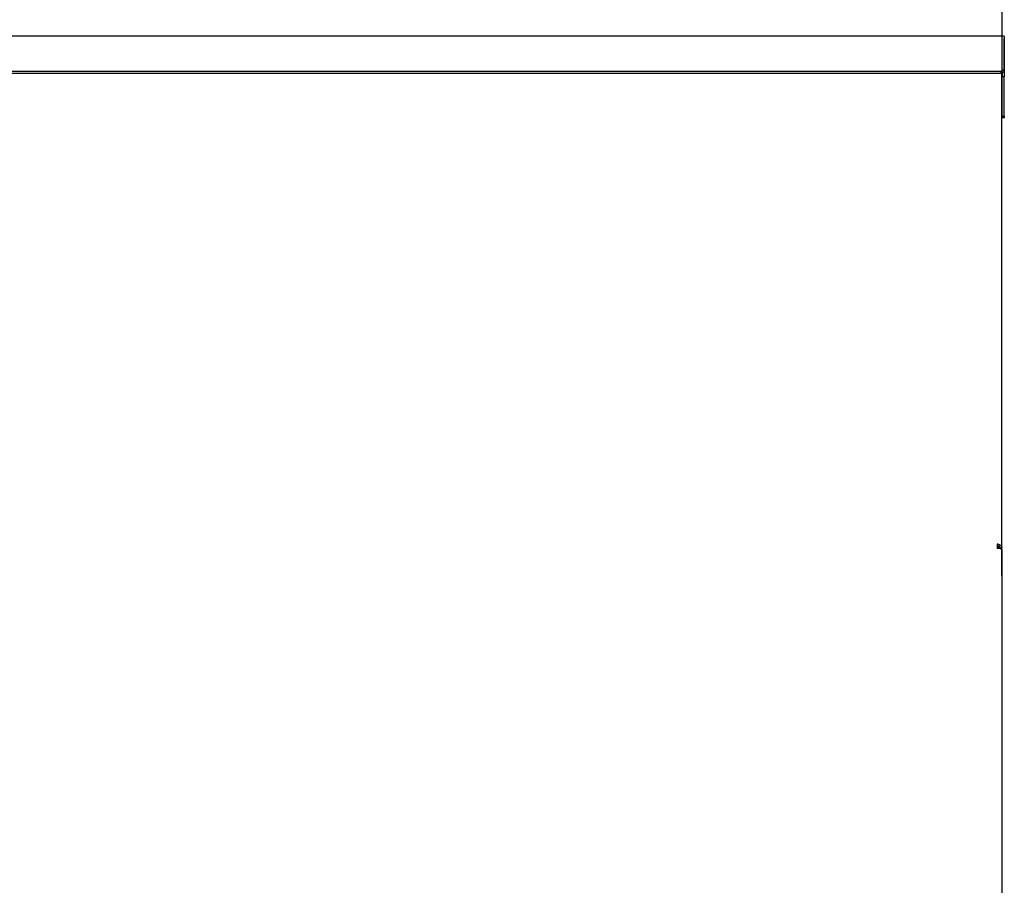
# Model space of a CAD drawing. Extents: x -1205 to 3146, y -3216 to -184.
# Drawn here: x -86 to 472, y -1120 to -629 of the extents above; entities that cross this region are included whole.
import ezdxf

# ---------------------------------------------------------------- set-up
doc = ezdxf.new("R2010")
doc.units = 0
doc.header["$MEASUREMENT"] = 0
doc.layers.get('0').update_dxf_attribs({"linetype": 'CONTINUOUS'})

msp = doc.modelspace()

# ---------------------------------------------------------------- linework, layer by layer
at = {"color": 7}
for p, q in [((470.329407, -674.869751), (470.331726, -480.675903)), ((471.573425, -638.789917), (-973.426514, -638.789917)), ((471.573425, -638.990967), (471.573181, -657.789917)), ((471.573181, -659.039917), (471.573425, -640.039917)), ((471.573425, -638.990967), (471.573425, -638.789917)), ((471.573181, -657.789917), (469.573181, -658.789917)), ((471.573181, -657.789917), (471.573181, -658.872437)), ((469.573181, -658.789917), (-971.426758, -658.789917)), ((469.573181, -659.872437), (-971.426758, -659.872437)), ((469.573181, -658.789917), (469.573181, -659.872437)), ((471.573181, -658.872437), (469.573181, -659.872437)), ((470.220001, -928.492554), (470.223236, -659.547485)), ((470.323181, -659.497437), (470.323181, -661.771973)), ((470.323303, -684.288696), (470.323181, -661.771973)), ((471.573181, -661.771973), (470.323181, -661.771973)), ((471.573181, -659.039917), (471.238281, -659.039917)), ((471.573181, -659.039917), (471.573181, -661.771973)), ((471.573303, -684.288696), (471.573181, -661.771973)), ((470.323303, -684.288696), (470.323303, -685.020752)), ((471.573303, -684.288696), (470.323303, -684.288696)), ((471.573303, -685.020752), (470.323303, -685.020752)), ((471.573303, -684.288696), (471.573303, -685.020752)), ((467.469971, -926.57251), (467.469971, -928.954102)), ((469.25943, -928.954102), (467.469971, -928.954102)), ((467.720032, -927.673218), (467.720001, -928.954102)), ((468.446045, -927.967773), (469.25946, -927.145752)), ((468.970001, -928.954102), (468.970001, -928.492554)), ((468.970001, -928.492554), (470.220001, -928.492554)), ((468.970001, -928.496826), (468.970001, -928.954102)), ((470.220184, -944.539307), (470.220001, -928.492554)), ((470.220001, -929.877197), (470.220001, -1189.25415))]:
    msp.add_line(p, q, dxfattribs=at)
for points in [[(469.259423, -927.145805), (469.089662, -927.029533), (468.909868, -926.925183), (468.721155, -926.833402), (468.524692, -926.754757), (468.321697, -926.689735), (468.113426, -926.638741), (467.90117, -926.602089), (467.686245, -926.580007), (467.46998, -926.572632)], [(468.446045, -927.967773), (468.53125, -927.994629), (468.610291, -928.0271), (468.682678, -928.064819), (468.747864, -928.1073), (468.777649, -928.130249), (468.80542, -928.154053), (468.848328, -928.197144), (468.88504, -928.242676), (468.915405, -928.290161), (468.939148, -928.339233), (468.956268, -928.389648), (468.966553, -928.440918), (468.970001, -928.492554)], [(469.25943, -928.954102), (469.360962, -929.007324), (469.458618, -929.061035), (469.542603, -929.109497), (469.622986, -929.158447), (469.729645, -929.228027), (469.82782, -929.298462), (469.916626, -929.369629), (469.987976, -929.434326), (470.050629, -929.499512), (470.078491, -929.532349), (470.104034, -929.565308), (470.134308, -929.609253), (470.160156, -929.653442), (470.181458, -929.697876), (470.193176, -929.727661), (470.20282, -929.757446), (470.212341, -929.797363), (470.218079, -929.83728), (470.220001, -929.877197)], [(469.25946, -927.145752), (469.369507, -927.203125), (469.474487, -927.265747), (469.573975, -927.333496), (469.667633, -927.406128), (469.755066, -927.483398), (469.835938, -927.564941), (469.909851, -927.650513), (469.944092, -927.694702), (469.976501, -927.739746), (470.021545, -927.80896), (470.062256, -927.879761), (470.09848, -927.952148), (470.130127, -928.025879), (470.162292, -928.117065), (470.187439, -928.209717), (470.205505, -928.303467), (470.21637, -928.397827), (470.220001, -928.492554)]]:
    msp.add_lwpolyline(points, dxfattribs=at)
msp.add_arc((467.483643, -929.299561), 1.643881, 54.145932, 90.474844, dxfattribs=at)

doc.saveas('drawing.dxf')
